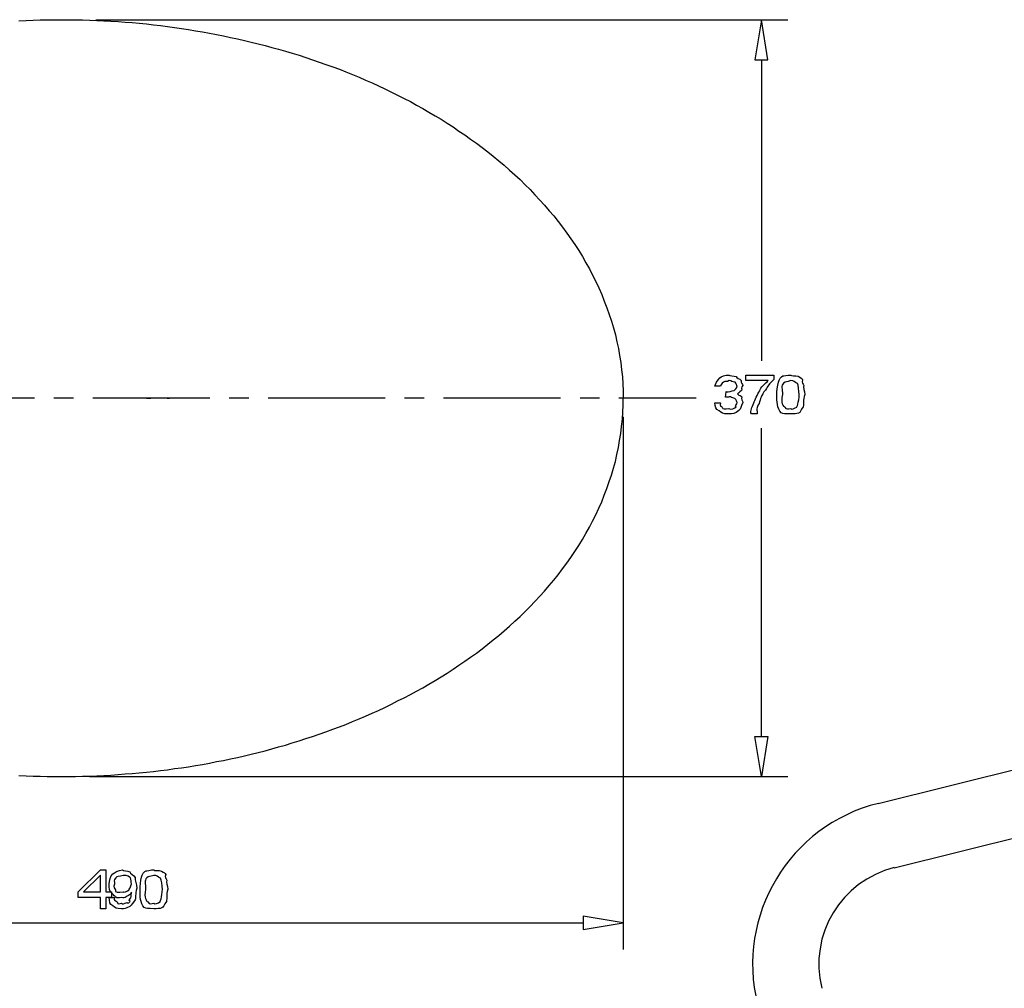
# Model space of a CAD drawing. Units: millimetres. Extents: x 1 to 296, y 1 to 209.
# Drawn here: x 96 to 145, y 27 to 75 of the extents above; entities that cross this region are included whole.
import ezdxf

# ---------------------------------------------------------------- set-up
doc = ezdxf.new("R2010")
doc.units = ezdxf.units.MM
doc.layers.get('0').update_dxf_attribs({"linetype": 'CONTINUOUS'})

msp = doc.modelspace()

# ---------------------------------------------------------------- linework, layer by layer
at = {"color": 0}
for p, q in [((96.369, 75.0217), (96.7285, 75.0425)), ((96.7285, 75.0425), (97.0774, 75.0535)), ((97.0774, 75.0535), (97.4273, 75.0644)), ((97.4273, 75.0644), (97.7868, 75.0743)), ((97.7868, 75.0743), (98.1357, 75.0743)), ((98.1357, 75.0743), (98.4857, 75.0743)), ((98.4857, 75.0743), (98.8452, 75.0743)), ((98.8452, 75.0743), (99.1941, 75.0743)), ((99.1941, 75.0743), (99.544, 75.0644)), ((99.544, 75.0644), (99.9035, 75.0535)), ((99.9035, 75.0535), (100.252, 75.0425)), ((100.2, 75.0644), (134.616, 75.0644)), ((100.252, 75.0425), (100.602, 75.0217)), ((100.602, 75.0217), (100.951, 75.0013)), ((100.951, 75.0013), (101.311, 74.979)), ((101.311, 74.979), (101.661, 74.9582)), ((101.661, 74.9582), (102.009, 74.9268)), ((102.009, 74.9268), (102.358, 74.8951)), ((133.294, 75.0644), (132.965, 73.0857)), ((133.622, 73.0857), (133.294, 75.0644)), ((133.622, 73.0857), (133.294, 75.0644)), ((102.358, 74.8951), (102.719, 74.8633)), ((102.719, 74.8633), (103.068, 74.8206)), ((103.068, 74.8206), (103.416, 74.778)), ((103.416, 74.778), (103.766, 74.7367)), ((103.766, 74.7367), (104.115, 74.6827)), ((104.115, 74.6827), (104.465, 74.64)), ((104.465, 74.64), (104.813, 74.5878)), ((104.813, 74.5878), (105.164, 74.5243)), ((105.164, 74.5243), (105.512, 74.4721)), ((105.512, 74.4721), (105.851, 74.4086)), ((105.851, 74.4086), (106.2, 74.3437)), ((106.2, 74.3437), (106.55, 74.2707)), ((106.55, 74.2707), (106.899, 74.1962)), ((106.899, 74.1962), (107.237, 74.1218)), ((107.237, 74.1218), (107.586, 74.0473)), ((107.586, 74.0473), (107.925, 73.9634)), ((107.925, 73.9634), (108.264, 73.8794)), ((108.264, 73.8794), (108.613, 73.7941)), ((108.613, 73.7941), (108.952, 73.6988)), ((108.952, 73.6988), (109.291, 73.6039)), ((109.291, 73.6039), (109.63, 73.5087)), ((109.63, 73.5087), (109.968, 73.4025)), ((109.968, 73.4025), (110.307, 73.3076)), ((110.307, 73.3076), (110.646, 73.1905)), ((110.646, 73.1905), (110.973, 73.0857)), ((110.973, 73.0857), (111.312, 72.9686)), ((111.312, 72.9686), (111.64, 72.8528)), ((132.965, 73.0857), (133.622, 73.0857)), ((132.965, 73.0857), (133.622, 73.0857)), ((133.294, 73.0857), (133.294, 58.1201)), ((111.64, 72.8528), (111.979, 72.7357)), ((111.979, 72.7357), (112.308, 72.6087)), ((112.308, 72.6087), (112.635, 72.4821)), ((112.635, 72.4821), (112.963, 72.3441)), ((112.963, 72.3441), (113.291, 72.2175)), ((113.291, 72.2175), (113.608, 72.0686)), ((113.608, 72.0686), (113.936, 71.9307)), ((113.936, 71.9307), (114.254, 71.7832)), ((114.254, 71.7832), (114.572, 71.6347)), ((114.572, 71.6347), (114.899, 71.476)), ((114.899, 71.476), (115.207, 71.3285)), ((115.207, 71.3285), (115.524, 71.1592)), ((115.524, 71.1592), (115.842, 71.0008)), ((115.842, 71.0008), (116.148, 70.8311)), ((116.148, 70.8311), (116.455, 70.6617)), ((116.455, 70.6617), (116.762, 70.4811)), ((116.762, 70.4811), (117.07, 70.3019)), ((117.07, 70.3019), (117.366, 70.1216)), ((117.366, 70.1216), (117.672, 69.9311)), ((117.672, 69.9311), (117.968, 69.741)), ((117.968, 69.741), (118.255, 69.5399)), ((118.255, 69.5399), (118.551, 69.3484)), ((118.551, 69.3484), (118.836, 69.1374)), ((118.836, 69.1374), (119.123, 68.9363)), ((119.123, 68.9363), (119.408, 68.7243)), ((119.408, 68.7243), (119.684, 68.5024)), ((119.684, 68.5024), (119.958, 68.29)), ((119.958, 68.29), (120.234, 68.0586)), ((120.234, 68.0586), (120.51, 67.8353)), ((120.51, 67.8353), (120.774, 67.6025)), ((120.774, 67.6025), (121.027, 67.3597)), ((121.027, 67.3597), (121.292, 67.1269)), ((121.292, 67.1269), (121.546, 66.8722)), ((121.546, 66.8722), (121.789, 66.6295)), ((121.789, 66.6295), (122.034, 66.3744)), ((122.034, 66.3744), (122.276, 66.1098)), ((122.276, 66.1098), (122.509, 65.8566)), ((122.509, 65.8566), (122.742, 65.5807)), ((122.742, 65.5807), (122.975, 65.3161)), ((122.975, 65.3161), (123.197, 65.042)), ((123.197, 65.042), (123.409, 64.7555)), ((123.409, 64.7555), (123.621, 64.4701)), ((123.621, 64.4701), (123.821, 64.1847)), ((123.821, 64.1847), (124.022, 63.8983)), ((124.022, 63.8983), (124.214, 63.602)), ((124.214, 63.602), (124.393, 63.2961)), ((124.393, 63.2961), (124.573, 62.9888)), ((124.573, 62.9888), (124.743, 62.6816)), ((124.743, 62.6816), (124.901, 62.3743)), ((124.901, 62.3743), (125.06, 62.0571)), ((125.06, 62.0571), (125.209, 61.7403)), ((125.209, 61.7403), (125.356, 61.4109)), ((125.356, 61.4109), (125.483, 61.0828)), ((125.483, 61.0828), (125.61, 60.755)), ((125.61, 60.755), (125.727, 60.427)), ((125.727, 60.427), (125.843, 60.0879)), ((125.843, 60.0879), (125.937, 59.7503)), ((125.937, 59.7503), (126.034, 59.4113)), ((126.034, 59.4113), (126.107, 59.0628)), ((126.107, 59.0628), (126.182, 58.7237)), ((126.182, 58.7237), (126.245, 58.3738)), ((126.245, 58.3738), (126.299, 58.0249)), ((126.299, 58.0249), (126.34, 57.6749)), ((126.34, 57.6749), (126.383, 57.3155)), ((126.383, 57.3155), (126.403, 56.9666)), ((132.526, 57.1334), (132.526, 57.4089)), ((132.526, 57.4089), (133.91, 57.4089)), ((133.91, 57.4089), (133.91, 57.1885)), ((126.403, 56.9666), (126.414, 56.6166)), ((131.262, 56.8579), (130.987, 56.8579)), ((133.634, 57.1334), (132.526, 57.1334)), ((126.414, 56.6166), (126.425, 56.2681)), ((131.51, 56.3065), (131.538, 56.5824)), ((134.065, 56.4444), (134.065, 56.4444)), ((134.341, 56.4444), (134.341, 56.4444)), ((97.1518, 56.2681), (91.331, 56.2681)), ((99.0879, 56.2681), (98.1149, 56.2681)), ((105.872, 56.2681), (100.051, 56.2681)), ((102.719, 56.2681), (102.941, 56.2681)), ((103.744, 56.2681), (103.861, 56.2681)), ((107.81, 56.2681), (106.835, 56.2681)), ((114.592, 56.2681), (108.771, 56.2681)), ((116.53, 56.2681), (115.556, 56.2681)), ((123.303, 56.2681), (117.493, 56.2681)), ((125.24, 56.2681), (124.277, 56.2681)), ((130.044, 56.2681), (126.213, 56.2681)), ((126.403, 55.5583), (126.414, 55.9082)), ((126.414, 55.9082), (126.425, 56.2681)), ((130.987, 56.0257), (131.262, 56.0257)), ((130.987, 56.0257), (130.987, 56.0257)), ((126.383, 55.2097), (126.403, 55.5583)), ((126.414, 55.3364), (126.414, 28.8575)), ((133.077, 55.4743), (132.801, 55.4743)), ((126.299, 54.4999), (126.34, 54.8499)), ((126.34, 54.8499), (126.383, 55.2097)), ((126.245, 54.1514), (126.299, 54.4999)), ((133.294, 39.4409), (133.294, 54.7758)), ((126.182, 53.8124), (126.245, 54.1514)), ((126.034, 53.1139), (126.107, 53.4638)), ((126.107, 53.4638), (126.182, 53.8124)), ((125.937, 52.7763), (126.034, 53.1139)), ((125.727, 52.1092), (125.843, 52.4372)), ((125.843, 52.4372), (125.937, 52.7763)), ((125.61, 51.7701), (125.727, 52.1092)), ((125.356, 51.1143), (125.483, 51.4421)), ((125.483, 51.4421), (125.61, 51.7701)), ((125.209, 50.7958), (125.356, 51.1143)), ((124.901, 50.1509), (125.06, 50.468)), ((125.06, 50.468), (125.209, 50.7958)), ((124.743, 49.8436), (124.901, 50.1509)), ((124.393, 49.2305), (124.573, 49.5378)), ((124.573, 49.5378), (124.743, 49.8436)), ((124.214, 48.9342), (124.393, 49.2305)), ((123.821, 48.3415), (124.022, 48.6378)), ((124.022, 48.6378), (124.214, 48.9342)), ((123.409, 47.7696), (123.621, 48.055)), ((123.621, 48.055), (123.821, 48.3415)), ((123.197, 47.4846), (123.409, 47.7696)), ((122.742, 46.9441), (122.975, 47.2087)), ((122.975, 47.2087), (123.197, 47.4846)), ((122.276, 46.415), (122.509, 46.6686)), ((122.509, 46.6686), (122.742, 46.9441)), ((121.789, 45.8971), (122.034, 46.1504)), ((122.034, 46.1504), (122.276, 46.415)), ((121.292, 45.3993), (121.546, 45.653)), ((121.546, 45.653), (121.789, 45.8971)), ((120.774, 44.9227), (121.027, 45.1665)), ((121.027, 45.1665), (121.292, 45.3993)), ((120.234, 44.468), (120.51, 44.6899)), ((120.51, 44.6899), (120.774, 44.9227)), ((119.684, 44.0228), (119.958, 44.2461)), ((119.958, 44.2461), (120.234, 44.468)), ((118.836, 43.3874), (119.123, 43.5889)), ((119.123, 43.5889), (119.408, 43.8009)), ((119.408, 43.8009), (119.684, 44.0228)), ((118.255, 42.9867), (118.551, 43.1878)), ((118.551, 43.1878), (118.836, 43.3874)), ((117.672, 42.5937), (117.968, 42.7852)), ((117.968, 42.7852), (118.255, 42.9867)), ((116.762, 42.0441), (117.07, 42.2243)), ((117.07, 42.2243), (117.366, 42.4035)), ((117.366, 42.4035), (117.672, 42.5937)), ((115.842, 41.5258), (116.148, 41.6952)), ((116.148, 41.6952), (116.455, 41.8648)), ((116.455, 41.8648), (116.762, 42.0441)), ((114.899, 41.0489), (115.207, 41.2076)), ((115.207, 41.2076), (115.524, 41.3674)), ((115.524, 41.3674), (115.842, 41.5258)), ((113.936, 40.5941), (114.254, 40.7416)), ((114.254, 40.7416), (114.572, 40.8905)), ((114.572, 40.8905), (114.899, 41.0489)), ((112.635, 40.0445), (112.963, 40.1807)), ((112.963, 40.1807), (113.291, 40.3186)), ((113.291, 40.3186), (113.608, 40.4566)), ((113.608, 40.4566), (113.936, 40.5941)), ((111.312, 39.5566), (111.64, 39.6737)), ((111.64, 39.6737), (111.979, 39.8004)), ((111.979, 39.8004), (112.308, 39.9161)), ((112.308, 39.9161), (112.635, 40.0445)), ((109.968, 39.1224), (110.307, 39.2285)), ((110.307, 39.2285), (110.646, 39.3347)), ((110.646, 39.3347), (110.973, 39.4409)), ((110.973, 39.4409), (111.312, 39.5566)), ((132.965, 39.4409), (133.622, 39.4409)), ((132.965, 39.4409), (133.622, 39.4409)), ((133.294, 37.4509), (132.965, 39.4409)), ((133.622, 39.4409), (133.294, 37.4509)), ((133.622, 39.4409), (133.294, 37.4509)), ((108.264, 38.6472), (108.613, 38.7311)), ((108.613, 38.7311), (108.952, 38.8264)), ((108.952, 38.8264), (109.291, 38.9213)), ((109.291, 38.9213), (109.63, 39.0179)), ((109.63, 39.0179), (109.968, 39.1224)), ((105.851, 38.118), (106.2, 38.1924)), ((106.2, 38.1924), (106.55, 38.2556)), ((106.55, 38.2556), (106.899, 38.3286)), ((106.899, 38.3286), (107.237, 38.403)), ((107.237, 38.403), (107.586, 38.4775)), ((107.586, 38.4775), (107.925, 38.5618)), ((107.925, 38.5618), (108.264, 38.6472)), ((102.719, 37.6728), (103.068, 37.7045)), ((103.068, 37.7045), (103.416, 37.7472)), ((103.416, 37.7472), (103.766, 37.7899)), ((103.766, 37.7899), (104.115, 37.8425)), ((104.115, 37.8425), (104.465, 37.8852)), ((104.465, 37.8852), (104.813, 37.9374)), ((104.813, 37.9374), (105.164, 38.0009)), ((105.164, 38.0009), (105.512, 38.0545)), ((105.512, 38.0545), (105.851, 38.118)), ((96.369, 37.5035), (96.7285, 37.4826)), ((96.7285, 37.4826), (97.0774, 37.4717)), ((97.0774, 37.4717), (97.4273, 37.4618)), ((97.4273, 37.4618), (97.7868, 37.4509)), ((97.7868, 37.4509), (98.1357, 37.4509)), ((98.1357, 37.4509), (98.4857, 37.4509)), ((98.4857, 37.4509), (98.8452, 37.4509)), ((98.8452, 37.4509), (99.1941, 37.4509)), ((99.1941, 37.4509), (99.544, 37.4618)), ((99.544, 37.4618), (99.9035, 37.4717)), ((99.8926, 37.4509), (134.616, 37.4509)), ((99.9035, 37.4717), (100.252, 37.4936)), ((100.252, 37.4936), (100.602, 37.5035)), ((100.602, 37.5035), (100.951, 37.5253)), ((100.951, 37.5253), (101.311, 37.5461)), ((101.311, 37.5461), (101.661, 37.5779)), ((101.661, 37.5779), (102.009, 37.5984)), ((102.009, 37.5984), (102.358, 37.6315)), ((102.358, 37.6315), (102.719, 37.6728)), ((99.3207, 31.7114), (100.429, 32.8138)), ((100.429, 32.8138), (100.704, 32.8138)), ((100.704, 32.8138), (100.704, 31.7114)), ((100.429, 32.5548), (99.5796, 31.7114)), ((100.429, 31.7114), (100.429, 32.5548)), ((101.968, 32.1193), (101.968, 32.1193)), ((102.399, 31.8492), (102.399, 31.8492)), ((102.675, 31.8492), (102.675, 31.8492)), ((99.3207, 31.4303), (99.3207, 31.7114)), ((100.429, 31.4303), (99.3207, 31.4303)), ((99.5796, 31.7114), (100.429, 31.7114)), ((100.429, 30.8791), (100.429, 31.4303)), ((100.704, 31.7114), (100.98, 31.7114)), ((100.98, 31.4303), (100.704, 31.4303)), ((100.704, 31.4303), (100.704, 30.8791)), ((100.86, 31.4303), (101.136, 31.4303)), ((100.86, 31.4303), (100.86, 31.4303)), ((100.98, 31.7114), (100.98, 31.4303)), ((100.704, 30.8791), (100.429, 30.8791)), ((124.435, 30.5084), (124.435, 29.8524)), ((124.435, 30.5084), (124.435, 29.8524)), ((126.414, 30.1804), (124.435, 30.5084)), ((78.577, 30.1804), (124.435, 30.1804)), ((124.435, 29.8524), (126.414, 30.1804)), ((124.435, 29.8524), (126.414, 30.1804))]:
    msp.add_line(p, q, dxfattribs=at)
at = {"color": 30}
for p, q in [((139.103, 36.1075), (185.862, 47.7379)), ((139.897, 32.9103), (186.655, 44.5424))]:
    msp.add_line(p, q, dxfattribs=at)
at = {"color": 0}
for points in [[(131.224, 57.2657), (131.269, 57.3511), (131.502, 57.4089), (131.687, 57.4089)], [(131.687, 57.4089), (131.699, 57.3511), (131.932, 57.3842), (132.039, 57.3373)], [(132.039, 57.3373), (132.03, 57.2562), (132.227, 57.2244), (132.282, 57.1444)], [(134.142, 57.0509), (134.167, 57.1789), (134.269, 57.3387), (134.368, 57.3648)], [(134.368, 57.3648), (134.37, 57.3511), (134.6, 57.4089), (134.754, 57.4089)], [(134.754, 57.4089), (134.76, 57.3511), (134.994, 57.3885), (135.123, 57.3486)], [(135.123, 57.3486), (135.256, 57.2714), (135.327, 57.2491), (135.339, 57.1722)], [(130.987, 56.8579), (131.02, 56.9253), (131.098, 57.1694), (131.224, 57.2657)], [(131.411, 57.0618), (131.309, 56.9584), (131.284, 56.9489), (131.262, 56.8579)], [(131.698, 57.1334), (131.582, 57.0509), (131.488, 57.1087), (131.411, 57.0618)], [(131.984, 57.0562), (131.814, 57.0509), (131.815, 57.1334), (131.698, 57.1334)], [(131.935, 56.6484), (131.96, 56.6568), (132.094, 56.7697), (132.094, 56.8688)], [(132.094, 56.8688), (132.078, 56.8332), (132.057, 57.0082), (131.984, 57.0562)], [(132.282, 57.1444), (132.261, 56.9807), (132.37, 56.9807), (132.37, 56.8854)], [(132.37, 56.8854), (132.261, 56.8), (132.348, 56.7214), (132.304, 56.6484)], [(133.215, 56.6318), (133.234, 56.7972), (133.487, 56.9969), (133.634, 57.1334)], [(133.91, 57.1885), (133.662, 56.9517), (133.631, 56.8759), (133.496, 56.6593)], [(134.065, 56.4444), (134.065, 56.5796), (134.09, 56.8702), (134.142, 57.0509)], [(134.401, 57.0121), (134.249, 56.866), (134.341, 56.72), (134.341, 56.4444)], [(134.754, 57.1334), (134.524, 57.0509), (134.519, 57.0921), (134.401, 57.0121)], [(135.085, 56.9958), (134.925, 57.0509), (134.92, 57.1334), (134.754, 57.1334)], [(135.173, 56.4444), (135.157, 56.6346), (135.143, 56.9076), (135.085, 56.9958)], [(135.339, 57.1722), (135.278, 56.9983), (135.369, 57.0011), (135.399, 56.8911)], [(135.399, 56.8911), (135.34, 56.7778), (135.449, 56.6318), (135.449, 56.4444)], [(131.538, 56.5824), (131.486, 56.5658), (131.565, 56.5824), (131.577, 56.5824)], [(131.692, 56.3287), (131.64, 56.279), (131.579, 56.3203), (131.51, 56.3065)], [(131.577, 56.5824), (131.633, 56.5658), (131.831, 56.6043), (131.935, 56.6484)], [(131.979, 56.2462), (131.805, 56.279), (131.805, 56.3287), (131.692, 56.3287)], [(132.304, 56.6484), (132.173, 56.5397), (132.191, 56.5231), (132.1, 56.4829)], [(132.1, 56.4829), (132.199, 56.3563), (132.29, 56.406), (132.321, 56.3287)], [(132.321, 56.3287), (132.261, 56.2021), (132.37, 56.1538), (132.37, 56.0366)], [(132.912, 56.0201), (132.97, 56.1689), (133.083, 56.4363), (133.215, 56.6318)], [(133.496, 56.6593), (133.271, 56.4032), (133.255, 56.2254), (133.182, 55.9978)], [(134.275, 55.5293), (134.065, 55.7611), (134.065, 56.0836), (134.065, 56.4444)], [(134.341, 56.4444), (134.249, 55.9841), (134.379, 55.8631), (134.457, 55.8161)], [(135.052, 55.8161), (135.038, 55.7498), (135.173, 56.0723), (135.173, 56.4444)], [(135.449, 56.4444), (135.34, 56.1315), (135.423, 56.0158), (135.371, 55.8327)], [(131.196, 55.6288), (131.005, 55.6796), (131.005, 55.8631), (130.987, 56.0257)], [(131.262, 56.0257), (131.199, 55.8631), (131.317, 55.8602), (131.34, 55.8161)], [(131.34, 55.8161), (131.364, 55.6578), (131.475, 55.7498), (131.67, 55.7498)], [(131.67, 55.7498), (131.77, 55.6578), (132.002, 55.7773), (132.039, 55.8327)], [(132.039, 55.8327), (131.96, 55.8892), (132.094, 55.9622), (132.094, 56.0476)], [(132.094, 56.0476), (132.078, 56.0504), (132.056, 56.1908), (131.979, 56.2462)], [(132.37, 56.0366), (132.261, 55.8119), (132.301, 55.7498), (132.166, 55.6398)], [(132.801, 55.4743), (132.713, 55.6246), (132.842, 55.8063), (132.912, 56.0201)], [(133.182, 55.9978), (133.025, 55.783), (133.091, 55.6645), (133.077, 55.4743)], [(134.457, 55.8161), (134.524, 55.6578), (134.636, 55.7498), (134.754, 55.7498)], [(134.754, 55.7498), (134.763, 55.6578), (134.975, 55.772), (135.052, 55.8161)], [(135.371, 55.8327), (135.237, 55.6507), (135.242, 55.5473), (135.14, 55.5184)], [(131.659, 55.4743), (131.364, 55.4743), (131.317, 55.5255), (131.196, 55.6288)], [(132.166, 55.6398), (131.993, 55.4743), (131.864, 55.4743), (131.659, 55.4743)], [(134.754, 55.4743), (134.44, 55.4743), (134.392, 55.4923), (134.275, 55.5293)], [(135.14, 55.5184), (135.035, 55.4743), (134.911, 55.4743), (134.754, 55.4743)], [(101.048, 32.6209), (101.109, 32.6388), (101.33, 32.8138), (101.521, 32.8138)], [(101.521, 32.8138), (101.557, 32.756), (101.786, 32.7808), (101.896, 32.7146)], [(102.702, 32.7697), (102.704, 32.756), (102.934, 32.8138), (103.088, 32.8138)], [(103.088, 32.8138), (103.094, 32.756), (103.328, 32.7932), (103.458, 32.7532)], [(100.86, 32.1138), (100.86, 32.2682), (100.922, 32.4955), (101.048, 32.6209)], [(101.191, 32.417), (101.043, 32.293), (101.136, 32.2309), (101.136, 32.1028)], [(101.565, 32.5382), (101.356, 32.4556), (101.231, 32.4969), (101.191, 32.417)], [(101.918, 32.4225), (101.885, 32.4556), (101.767, 32.5382), (101.565, 32.5382)], [(101.896, 32.7146), (101.899, 32.6237), (102.096, 32.5548), (102.155, 32.4335)], [(101.968, 32.1193), (101.951, 32.1868), (101.951, 32.3481), (101.918, 32.4225)], [(102.155, 32.4335), (102.135, 32.264), (102.243, 32.1331), (102.243, 31.8988)], [(102.399, 31.8492), (102.399, 31.9843), (102.424, 32.275), (102.476, 32.4556)], [(102.476, 32.4556), (102.501, 32.5837), (102.603, 32.7436), (102.702, 32.7697)], [(102.736, 32.417), (102.582, 32.2709), (102.675, 32.1248), (102.675, 31.8492)], [(103.088, 32.5382), (102.858, 32.4556), (102.853, 32.4969), (102.736, 32.417)], [(103.419, 32.4005), (103.259, 32.4556), (103.254, 32.5382), (103.088, 32.5382)], [(103.507, 31.8492), (103.491, 32.0394), (103.477, 32.3123), (103.419, 32.4005)], [(103.458, 32.7532), (103.59, 32.676), (103.662, 32.654), (103.673, 32.5768)], [(103.673, 32.5768), (103.612, 32.4032), (103.703, 32.406), (103.733, 32.2957)], [(101.036, 31.6177), (100.86, 31.7348), (100.86, 31.9112), (100.86, 32.1138)], [(101.136, 32.1028), (101.043, 31.9291), (101.152, 31.8892), (101.185, 31.8161)], [(101.852, 31.8161), (101.833, 31.812), (101.968, 31.9898), (101.968, 32.1193)], [(102.243, 31.8988), (102.135, 31.5516), (102.212, 31.4634), (102.15, 31.3201)], [(102.609, 30.9342), (102.399, 31.1657), (102.399, 31.4882), (102.399, 31.8492)], [(102.675, 31.8492), (102.582, 31.389), (102.713, 31.2677), (102.791, 31.2208)], [(103.386, 31.2208), (103.372, 31.1547), (103.507, 31.4772), (103.507, 31.8492)], [(103.733, 32.2957), (103.674, 32.1827), (103.783, 32.0366), (103.783, 31.8492)], [(103.783, 31.8492), (103.674, 31.5364), (103.757, 31.4206), (103.706, 31.2374)], [(101.053, 31.0224), (100.882, 31.0734), (100.882, 31.2567), (100.86, 31.4303)], [(101.472, 31.4303), (101.213, 31.3642), (101.153, 31.4923), (101.036, 31.6177)], [(101.136, 31.4303), (101.065, 31.2677), (101.197, 31.2649), (101.257, 31.2208)], [(101.185, 31.8161), (101.114, 31.6687), (101.345, 31.7114), (101.554, 31.7114)], [(101.758, 31.502), (101.606, 31.3642), (101.574, 31.4303), (101.472, 31.4303)], [(101.554, 31.7114), (101.562, 31.6687), (101.775, 31.7459), (101.852, 31.8161)], [(101.968, 31.6949), (101.899, 31.5805), (101.847, 31.5529), (101.758, 31.502)], [(101.902, 31.2594), (101.782, 31.2829), (101.903, 31.338), (101.929, 31.3972)], [(101.929, 31.3972), (101.951, 31.4041), (101.968, 31.5419), (101.968, 31.6453)], [(101.968, 31.6453), (101.951, 31.6356), (101.968, 31.6728), (101.968, 31.6949)], [(101.472, 30.8791), (101.213, 30.8791), (101.159, 30.9259), (101.053, 31.0224)], [(101.257, 31.2208), (101.301, 31.0624), (101.39, 31.1547), (101.483, 31.1547)], [(101.483, 31.1547), (101.469, 31.0624), (101.65, 31.1629), (101.753, 31.1822)], [(101.885, 30.9893), (101.661, 30.8791), (101.629, 30.8791), (101.472, 30.8791)], [(101.753, 31.1822), (101.797, 31.0996), (101.909, 31.2263), (101.902, 31.2594)], [(102.15, 31.3201), (102.013, 31.1464), (102.003, 31.0665), (101.885, 30.9893)], [(103.088, 30.8791), (102.774, 30.8791), (102.726, 30.897), (102.609, 30.9342)], [(102.791, 31.2208), (102.858, 31.0624), (102.97, 31.1547), (103.088, 31.1547)], [(103.088, 31.1547), (103.096, 31.0624), (103.309, 31.1767), (103.386, 31.2208)], [(103.474, 30.9232), (103.37, 30.8791), (103.245, 30.8791), (103.088, 30.8791)], [(103.706, 31.2374), (103.571, 31.0555), (103.576, 30.9521), (103.474, 30.9232)]]:
    msp.add_open_spline(points, degree=3, dxfattribs=at)
at = {"color": 30}
for points in [[(139.11, 36.117), (134.694, 35.0187), (132.005, 30.5484), (133.103, 26.1331)], [(139.904, 32.9227), (137.253, 32.264), (135.637, 29.5796), (136.297, 26.9269)]]:
    msp.add_open_spline(points, degree=3, dxfattribs=at)

doc.saveas('drawing.dxf')
